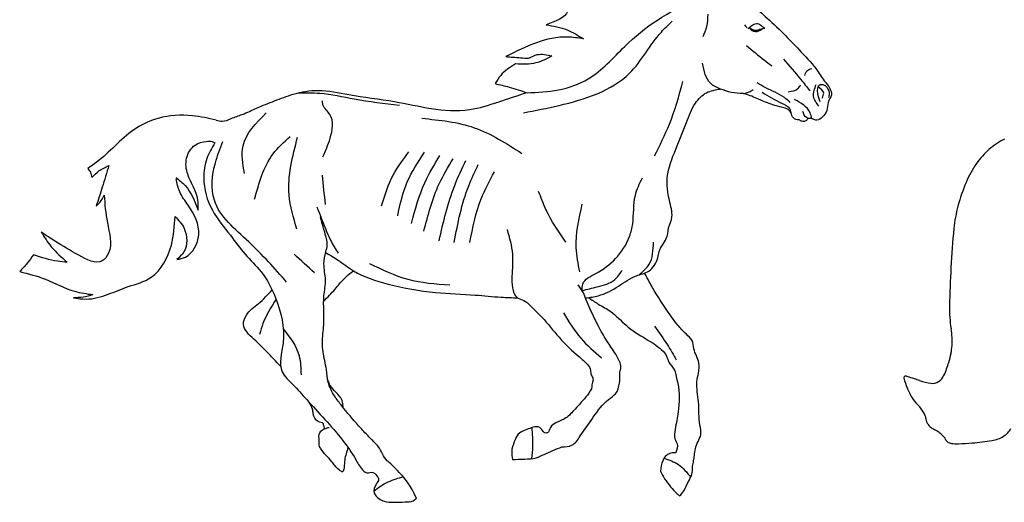
# Model space of a CAD drawing. Units: inches. Extents: x 23688 to 37766, y -4737 to 13074.
# Drawn here: x 23854 to 27192, y 6779 to 8416 of the extents above; entities that cross this region are included whole.
import ezdxf

# ---------------------------------------------------------------- set-up
doc = ezdxf.new("R2010")
doc.units = ezdxf.units.IN
doc.header["$MEASUREMENT"] = 0
doc.layers.add('freecads.com', color=7, linetype='Continuous')

msp = doc.modelspace()

# ---------------------------------------------------------------- linework, layer by layer
at = {"layer": 'freecads.com'}
for centre, radius, start, end in [((27294.1, 7801.5), 232.4, 115.8312, 131.3093), ((27318.6, 7773.7), 269.4, 131.3093, 145.1628), ((27381.2, 7730.1), 345.7, 145.1628, 157.2339), ((27646.8, 7618.7), 633.8, 157.2338, 164.9017), ((27481.3, 7663.3), 462.3, 164.9017, 174.5639), ((30422.6, 7383.4), 3417, 174.5639, 176.7743), ((30445.5, 7382.1), 3439.9, 176.7743, 178.9682), ((27448.6, 7436.1), 442.5, 178.9681, 188.9123), ((26675.6, 7314.9), 340, 3.7778, 8.9123), ((26810.3, 7324.4), 204.9, 348.6159, 356.1462), ((26815, 7324.1), 200.3, 356.1463, 3.7778), ((26647.2, 7357.2), 371.4, 343.7904, 348.6158), ((26691.6, 7344.3), 325.1, 335.4919, 343.7904), ((26942.5, 7230), 49.4, 302.1166, 335.4918), ((26857.2, 7201), 5.94, 90.0001, 195.7932), ((27132.8, 7279), 292.4, 195.7932, 202.3978), ((26857.2, 7198.4), 8.62, 72.3062, 89.9999), ((26193, 5116.2), 2194.1, 71.9532, 72.3063), ((26534.8, 6165.4), 1090.7, 71.1217, 71.9531), ((26283, 5429.1), 1868.9, 70.5661, 71.1216), ((26965.3, 7362.8), 181.7, 250.5661, 263.0473), ((26948, 7221.2), 39, 263.0473, 302.1166), ((27137.3, 7280.9), 297.3, 202.3978, 209.6941), ((26961, 7180.3), 94.3, 209.6942, 226.861), ((26815.5, 7025.1), 118.5, 38.8207, 46.8611), ((26813.4, 7023.4), 121.2, 30.9164, 38.8208), ((26830.8, 7033.8), 100.9, 22.5379, 30.9165), ((26899.4, 7062.2), 26.7, 360, 22.5378), ((26951.3, 7062.2), 25.2, 180, 203.3161), ((26967.6, 7069.3), 43, 203.3162, 218.9467), ((26978.1, 7077.8), 56.5, 218.9467, 232.488), ((26994.1, 7098.6), 82.8, 232.488, 242.6557), ((26907.1, 6930.3), 106.7, 55.1299, 62.6556), ((26902, 6923), 115.6, 48.0447, 55.1299), ((27151.3, 7063.9), 71.9, 301.9138, 330.8829), ((26913.4, 6935.7), 98.5, 40.623, 48.0448), ((26968, 6982.5), 26.7, 20.9935, 40.6231), ((27009.5, 6998.4), 17.8, 200.9936, 238.8572), ((27017.5, 7011.7), 33.3, 238.8572, 262.5679), ((27030.6, 7111.7), 134.2, 262.5679, 272.465), ((26956.9, 8822), 1846.1, 272.465, 273.921), ((27035.4, 7677), 698.3, 273.921, 279.5032), ((27133.1, 7093.1), 106.4, 279.5031, 301.9138)]:
    msp.add_arc(centre, radius, start, end, dxfattribs=at)
for points in [[(25574.1, 8167.7), (25680.4, 8177.6), (25781.4, 8215.2), (25905.6, 8324.9), (26015.9, 8414.6), (26140.1, 8487.3), (26176.4, 8508.4), (26211.4, 8521.6)], [(25720.5, 8480.2), (25712.6, 8445.4), (25639.1, 8398.2)], [(26267.7, 8508.1), (26301.1, 8495.2), (26338.6, 8466.4), (26387.9, 8421.4), (26451.8, 8360.5), (26496.1, 8314), (26554.1, 8248.6), (26581.8, 8208.7), (26600.8, 8182.3), (26605.6, 8160.8), (26595, 8135.4), (26590.5, 8108.2), (26575.6, 8086), (26557, 8075.1), (26542.2, 8079.2), (26539.6, 8080.5)], [(26170.7, 8359.2), (26183.6, 8393), (26187.7, 8434.5)], [(25561.9, 8099.9), (25683, 8125.1), (25921.8, 8234.4), (26029.4, 8373.8), (26066.4, 8410.8)], [(25639.1, 8398.2), (25710, 8381.1), (25765.1, 8350.9)], [(26311.6, 8398.3), (26316.4, 8392), (26320, 8388.5)], [(26323.7, 8385.5), (26327.1, 8389.1), (26339.8, 8398.3), (26355.8, 8402.5), (26369.9, 8394.2), (26379.7, 8387.4)], [(26327.1, 8389.1), (26337, 8378.7), (26359.7, 8377.5), (26376.4, 8386.9), (26379.7, 8387.4)], [(26328.7, 8390.6), (26338.3, 8382.2), (26351.2, 8380), (26363.6, 8384), (26372.2, 8385.3)], [(25765.1, 8350.9), (25712, 8356.8), (25502, 8290.6)], [(26318.1, 8327.8), (26378.6, 8278.5), (26404.4, 8259)], [(25502, 8290.6), (25526.3, 8288.7), (25580.1, 8284.7)], [(25658.2, 8292.6), (25603.7, 8269), (25535.4, 8265.7)], [(25580.1, 8284.7), (25608.9, 8297.2), (25658.2, 8292.6)], [(26443, 8282.4), (26502, 8213.2), (26532.2, 8175)], [(25535.4, 8265.7), (25484.9, 8227), (25465.9, 8198.8)], [(26229.8, 8180.6), (26196, 8200), (26169.4, 8268.4)], [(26515.2, 8225.9), (26524.8, 8243.9), (26539.6, 8250.7)], [(25465.9, 8198.8), (25513.8, 8187), (25574.1, 8167.7)], [(26006.4, 7953.7), (26056.6, 8061), (26102.7, 8206.4)], [(26053.5, 7709.5), (26065.1, 7746.8), (26056.9, 7802.7), (26049.6, 7880.8), (26078.2, 7976.2), (26114.7, 8067.4), (26144.8, 8132.6), (26182.7, 8168), (26229.8, 8180.6)], [(26306.8, 8165.4), (26265.7, 8169.1), (26229.8, 8180.6)], [(26306.8, 8165.4), (26326.7, 8170.8), (26341, 8179.3)], [(26465.6, 8135.3), (26446.9, 8151.4), (26381, 8185.5), (26353.7, 8201.5)], [(26459.7, 8171.2), (26493.2, 8183.2), (26501.6, 8194.8)], [(26563.2, 8122.5), (26545.4, 8155.9), (26554.4, 8196)], [(26568.2, 8137.4), (26559.4, 8164.9), (26567.4, 8195.6), (26576.6, 8195.8), (26597.9, 8171.4), (26596.4, 8152)], [(26574.7, 8149.5), (26579.7, 8166.6), (26560.4, 8187.6)], [(24520.5, 8075.1), (24541, 8071.2), (24571.3, 8080.4), (24609, 8094.3), (24657.2, 8116), (24718.6, 8140.4), (24781.3, 8162.9), (24866.5, 8176.1), (24969.5, 8162.2), (25124.9, 8137.9), (25249, 8114.8), (25379.1, 8110.8), (25476.1, 8136.5), (25573.8, 8168.9)], [(24800.9, 8168.1), (24871.8, 8166.4), (24988.6, 8147.2), (25142.3, 8125.7)], [(26496.1, 8076), (26489.7, 8076.4), (26474.2, 8086.6), (26465.9, 8104.8), (26449.6, 8115.1), (26413.8, 8125.2), (26364.5, 8143.6), (26319, 8162), (26306.8, 8165.4)], [(26371.2, 8169.4), (26436.6, 8132.6), (26463.8, 8114.1), (26469.5, 8096.5)], [(26539.6, 8080.5), (26533.4, 8100.2), (26481.2, 8145.5)], [(24882.4, 7950.2), (24906.6, 8013.4), (24905.6, 8094.5), (24882.4, 8127.1), (24880.3, 8140.8)], [(24520.5, 8075.1), (24439.8, 8089.7), (24324.1, 8081.1), (24250, 8048), (24122.9, 7938.3), (24085.2, 7910.5)], [(24616.2, 7894.5), (24611.5, 7988), (24690.1, 8099.9)], [(25217, 8081.3), (25395.3, 8049.4), (25556.7, 7962)], [(26526.2, 8081.7), (26518.6, 8072.2), (26507, 8071.1), (26496.1, 8076)], [(26526.2, 8081.7), (26521.4, 8083.5), (26509.1, 8104.7)], [(26539.6, 8080.5), (26533.1, 8080.4), (26526.2, 8081.7)], [(24650.8, 7806.8), (24713.2, 7960.3), (24770.9, 8019.2)], [(24794, 7705.2), (24767.5, 7821.8), (24796.3, 8016.8)], [(24459.1, 7769.7), (24458.4, 7804.7), (24424, 7891.3), (24420, 7945.5), (24449.1, 7990.5), (24486.8, 8003), (24496.6, 8003.3)], [(24515.8, 7997.5), (24488.8, 7944.5), (24478.1, 7878.5), (24507.4, 7769.3), (24568.4, 7684.8), (24618.5, 7620.1), (24672.8, 7560.8), (24721.3, 7472.6), (24746.9, 7318.8), (24744.2, 7221.7), (24779.9, 7178.6), (24827.1, 7127.4), (24948.6, 6989.7), (24992.4, 6925.7), (25016.6, 6889), (25036.5, 6878.7), (25046.3, 6881.1), (25065.4, 6868.4), (25070.9, 6856.8), (25063.5, 6842), (25056.1, 6809.6), (25072.2, 6791.6), (25090, 6782.1), (25121.2, 6778.9), (25161.2, 6780), (25187.9, 6784.2), (25199.6, 6792.6)], [(24496.6, 8003.3), (24506.2, 8002.4), (24515.8, 7997.5)], [(24759.1, 7526), (24630.5, 7662.4), (24514.1, 7803.9), (24517.7, 7930.4), (24542.8, 8002.2)], [(25080.5, 7784.5), (25121.4, 7890.4), (25173.6, 7967.5)], [(25135.7, 7750.5), (25168.3, 7865.5), (25226.6, 7966)], [(25181.9, 7724.8), (25227.3, 7862.4), (25278, 7954.7)], [(25224.3, 7698.2), (25276.5, 7859.3), (25323.5, 7944)], [(24085.2, 7910.5), (24093.8, 7898.6), (24098.5, 7880.1)], [(24098.5, 7880.1), (24122.9, 7902.6), (24156.7, 7921.1)], [(24156.7, 7921.1), (24134.2, 7847.7), (24113.7, 7782.9)], [(25275.8, 7665.7), (25328.8, 7853.2), (25366.6, 7937.9)], [(25327.2, 7660.4), (25376.4, 7852.5), (25409, 7924.3)], [(24384.3, 7880.7), (24415.4, 7853), (24459.1, 7769.7)], [(24890.6, 7789), (24880.7, 7888)], [(25380.2, 7659.7), (25418.8, 7807.9), (25463.5, 7899.4)], [(25760.9, 7497.4), (25763, 7518.9), (25807.3, 7555), (25874.3, 7605.6), (25921.6, 7680.8), (25932.2, 7723.7), (25941.2, 7819.7), (25965.2, 7879.8)], [(24386.9, 7602.2), (24416, 7610.8), (24461, 7685.5), (24425.3, 7786.2), (24396.9, 7831.8), (24384.3, 7875.4)], [(24140.8, 7820.6), (24151.4, 7727.1), (24155.3, 7623.3), (24134.2, 7597.5), (24054.8, 7616.7), (23975.4, 7663.6), (23927.1, 7695.3)], [(24113.7, 7782.9), (24130.9, 7802.1), (24140.8, 7820.6)], [(25705.2, 7660.6), (25638.1, 7772.3), (25613.5, 7833.2)], [(24861.3, 7780.6), (24875.1, 7747.2), (24907.7, 7668.3), (24934.3, 7623.4)], [(25753.1, 7560.4), (25740.7, 7642.1), (25761.5, 7790)], [(24221.5, 7510.9), (24299.6, 7542), (24368.4, 7651.1), (24381, 7748.3)], [(24381, 7748.3), (24412, 7707.3), (24410.7, 7628), (24386.9, 7602.2)], [(25199.6, 6792.6), (25182.2, 6825.4), (25152.6, 6867.3), (25128.4, 6893.1), (25107.3, 6913.8), (25100.1, 6919.7), (25069.6, 6968.2), (25057.3, 6981.7), (25031.9, 7007.1), (25003.1, 7038.4), (24946.3, 7106), (24921.7, 7139.4), (24900.1, 7186.8), (24893.8, 7228.8), (24882.8, 7289.7), (24880.2, 7318.9), (24885.3, 7380.8), (24885.7, 7479.2), (24890.8, 7533.8), (24885.7, 7587.2), (24892.1, 7628.3), (24896.7, 7651.5), (24888.2, 7694.5), (24873.9, 7747.2)], [(23927.1, 7695.3), (23961.5, 7645.8), (24015.7, 7592.9)], [(25506.6, 7704.3), (25524.6, 7620.2), (25523.1, 7545.7), (25524.6, 7506.7), (25542, 7472.3), (25562.7, 7463.4), (25586.7, 7444.6), (25631.9, 7398.5), (25690, 7330.3), (25761, 7263.5), (25789.2, 7225.9), (25791.8, 7211.1), (25795.3, 7204.1), (25797.4, 7190.1), (25794.7, 7181.4), (25793.9, 7172.1), (25778.7, 7142.7), (25736.8, 7094.6), (25705.2, 7064.9), (25671.4, 7048), (25653.3, 7032.9), (25644, 7014.8), (25632, 7015.7), (25621.2, 7029.4), (25600.5, 7034.6), (25583.6, 7029.4), (25544.5, 7009.5), (25530.8, 6983.9), (25522.1, 6950.4), (25525, 6924.1)], [(25772.2, 7472), (25815.5, 7479.3), (25884.5, 7512.3), (25944.7, 7547.2), (25986.9, 7563.2), (26017.5, 7608.3), (26021.9, 7629.2), (26046.2, 7673.1), (26053.5, 7709.5)], [(25953.9, 7550.3), (25988.1, 7586.1), (26002.8, 7661)], [(23900.6, 7618), (23880.1, 7590.2), (23854.3, 7561.2)], [(24015.7, 7592.9), (23982.7, 7596.2), (23900.6, 7618)], [(24853.5, 7557.3), (24784.5, 7620.4)], [(24891.4, 7625.7), (24933.8, 7600.5), (24985.5, 7564.3), (25102.8, 7519.1), (25264.3, 7490.2), (25398.7, 7481.9), (25486, 7474.5), (25542, 7472.3)], [(25039.6, 7589.1), (25169.8, 7535.5), (25312.9, 7516.6)], [(23854.3, 7561.2), (23941.6, 7535.4), (24040.9, 7494.4), (24102.4, 7483.2)], [(24884.8, 7460.7), (24923.3, 7501.7), (24954.2, 7537), (24985.5, 7564.3)], [(25760.9, 7497.4), (25812.3, 7509.7), (25871.9, 7534.6), (25896.9, 7565.9)], [(26091.4, 6800.4), (26105.3, 6817.9), (26121, 6849.8), (26132.8, 6873.1), (26135.3, 6900.5), (26138.8, 6920), (26144.6, 6960.6), (26153.7, 6985.1), (26163.1, 7008.2), (26160, 7040.5), (26155.4, 7119.3), (26150.1, 7188.5), (26155.1, 7217.2), (26156.3, 7251.3), (26139.6, 7299.6), (26133.3, 7327.8), (26114.1, 7348.9), (26084.8, 7380.1), (26048.5, 7430.4), (26011.5, 7486.1), (25988.5, 7526.8), (25972.3, 7556.2)], [(24036.2, 7472.6), (24079.2, 7468), (24154.7, 7484.5), (24221.5, 7510.9)], [(25888.9, 7219.8), (25891.9, 7237.3), (25878.2, 7274.9), (25848.7, 7320.2), (25818.7, 7371.2), (25788.3, 7434.3), (25774.6, 7465.2), (25765.3, 7489.6), (25746.9, 7516.1)], [(24102.4, 7483.2), (24069.3, 7474.6), (24036.2, 7472.6)], [(24739.3, 7239.4), (24704, 7276.7), (24648, 7332.3), (24613.1, 7382), (24622.7, 7413.5), (24663.8, 7452.8), (24709.8, 7499.2)], [(24723.2, 7467.8), (24679, 7385.2), (24667.4, 7348.3)], [(25782.8, 7473.3), (25815.5, 7451.1), (25857.9, 7426), (25909.6, 7379.3), (25977.1, 7333.2), (26030.1, 7295.9), (26047.4, 7274), (26055.1, 7254.1), (26074, 7226.7), (26079.5, 7206), (26085.1, 7181.7), (26086.3, 7085.6), (26076.1, 7026), (26075.2, 6994.2), (26082.6, 6977.6), (26078.9, 6946.8)], [(25697.5, 7421), (25756.6, 7335.1), (25826.2, 7269.3)], [(24747.8, 7366.9), (24801.5, 7275.4), (24807.9, 7210.9)], [(26006.7, 7375.8), (26049.7, 7313.4), (26080.1, 7262)], [(25692.6, 6967), (25725.6, 6972.2), (25754.4, 7003.7), (25798.8, 7067.9), (25850.4, 7127.6), (25874.1, 7147.1), (25887.5, 7183.3), (25888.9, 7219.8)], [(24950.4, 7100.4), (24949, 7118.9), (24925.1, 7153), (24907, 7174.6), (24898.1, 7196.1)], [(24888.1, 7028.4), (24885.3, 7038.7), (24883.7, 7044.7), (24865.8, 7052.8), (24849.5, 7079.4), (24847.1, 7094.6), (24835.2, 7118.5)], [(24967.5, 6964.7), (24956.2, 6923.1), (24953.9, 6896), (24949, 6882.6), (24937.2, 6888.5), (24912.7, 6916.2), (24873.9, 6962), (24871, 6967.7), (24869.3, 6987.4), (24871.2, 7014.8), (24894.8, 7030.8), (24902.9, 7033)], [(25590.5, 6926.9), (25594.1, 6967.7), (25591, 7032.2)], [(25525, 6924.1), (25566.1, 6925.3), (25605.5, 6930), (25631.7, 6941.3), (25692.6, 6967)], [(26078.9, 6946.8), (26061.8, 6945.6), (26046.7, 6937.9), (26033.9, 6919.9), (26026, 6884.1)], [(26038.6, 6928.6), (26087, 6906.7), (26129.1, 6864.1)], [(26026, 6884.1), (26040.5, 6858.6), (26060.8, 6831.7), (26080.7, 6809.8), (26091.4, 6800.4)], [(25054.8, 6816.4), (25077.8, 6833.8), (25130.6, 6858.4), (25153.8, 6865.8)]]:
    msp.add_spline(points, degree=3, dxfattribs=at)

doc.saveas('drawing.dxf')
